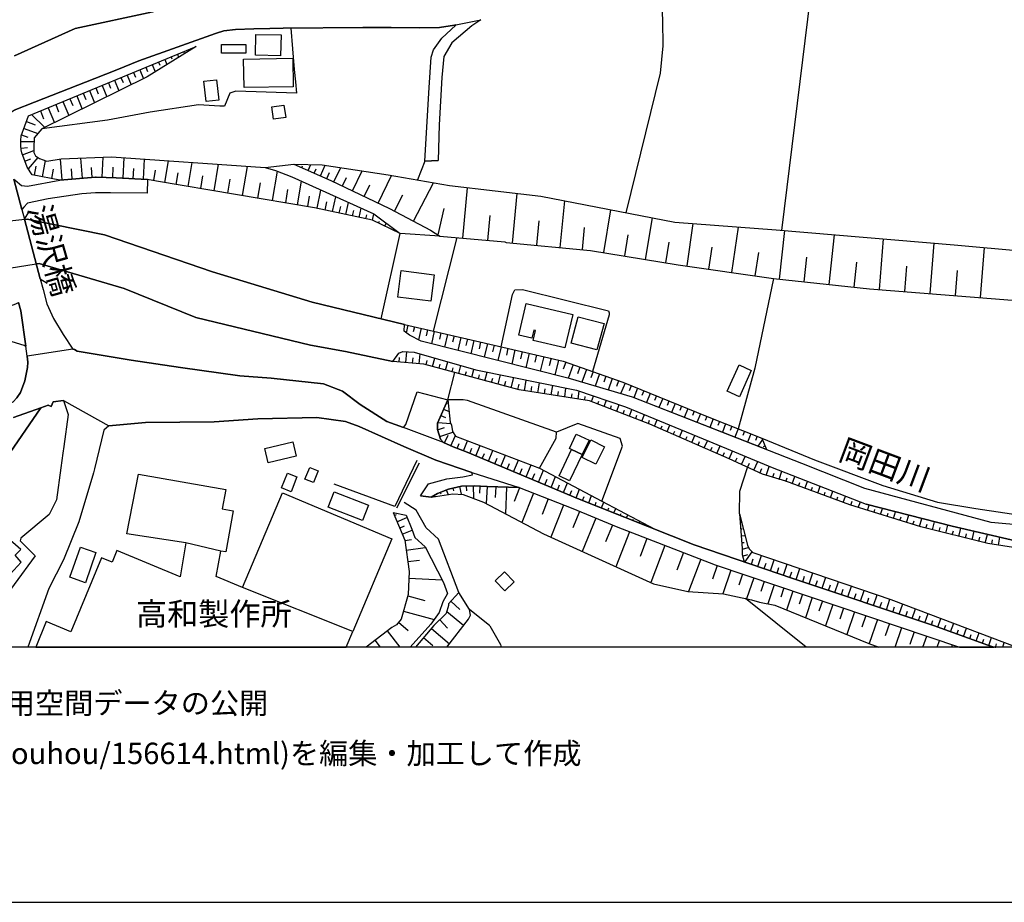
# Model space of a CAD drawing. Extents: x -10 to 410, y -24 to 273.
# Drawn here: x 59 to 149, y -24 to 57 of the extents above; entities that cross this region are included whole.
import ezdxf

# ---------------------------------------------------------------- set-up
doc = ezdxf.new("R2010")
doc.units = 0
for name, color, linetype in [('01_CYUKI_PNT', 2, 'Continuous'), ('05_DM_LINE', 7, 'Continuous'), ('06_HOUSE_POLY', 160, 'Continuous'), ('08_ROAD_LINE', 3, 'Continuous'), ('09_ROAD_POLY', 5, 'Continuous'), ('12_KASEN_LINE', 4, 'Continuous'), ('13_KASEN_POLY', 253, 'Continuous'), ('印刷レイアウト', 1, 'Continuous'), ('印刷用フレーム', 1, 'Continuous'), ('背景', 3, 'Continuous')]:
    doc.layers.add(name, color=color, linetype=linetype)
doc.styles.add('STD', font='txt')

msp = doc.modelspace()

# ---------------------------------------------------------------- linework, layer by layer
at = {"layer": '05_DM_LINE', "color": 253}
for p, q in [((128.773535, 38.023863), (131.886868, 63.305008)), ((73.677846, 54.48074), (73.716947, 54.387033)), ((74.258, 54.719141), (74.297102, 54.625434)), ((74.832125, 54.961331), (74.832125, 54.953407)), ((71.367392, 53.523692), (71.488487, 53.238783)), ((71.947374, 53.765883), (72.142711, 53.289426)), ((72.523566, 54.000494), (72.603665, 53.81687)), ((73.10372, 54.23855), (73.216892, 53.953296)), ((69.636921, 52.805046), (69.972818, 51.988558)), ((70.213113, 53.043446), (70.367281, 52.668275)), ((70.793095, 53.285636), (71.062674, 52.625212)), ((67.328362, 51.851788), (67.728682, 50.879237)), ((67.902488, 52.090188), (68.097824, 51.625445)), ((68.482642, 52.328589), (68.853678, 51.433898)), ((69.058834, 52.570779), (69.238496, 52.140831)), ((65.017737, 50.89474), (65.482652, 49.769916)), ((65.592034, 51.13693), (65.818549, 50.590194)), ((66.172016, 51.375331), (66.603687, 50.324577)), ((66.748208, 51.609597), (66.957153, 51.109714)), ((62.56259, 49.879126), (63.097785, 48.590316)), ((63.207167, 50.144743), (63.466927, 49.523937)), ((63.832107, 50.40657), (64.328201, 49.199409)), ((64.433793, 50.656684), (64.672021, 50.070673)), ((60.48847, 49.019919), (60.787332, 48.305062)), ((61.203327, 49.320676), (61.777452, 47.934025)), ((61.898547, 49.60593), (62.172088, 48.933792)), ((59.677839, 48.684022), (60.892752, 47.500288)), ((58.982619, 47.414505), (60.248174, 46.945627)), ((59.216885, 48.051158), (60.011841, 47.754191)), ((58.76196, 46.828494), (59.33798, 46.61352)), ((58.687718, 46.211133), (59.902459, 46.219057)), ((58.717002, 45.590327), (59.30284, 45.660607)), ((58.841886, 44.980889), (59.882994, 45.379142)), ((59.068574, 44.398668), (59.607559, 44.605718)), ((59.392757, 43.680021), (60.277458, 44.730775)), ((60.67795, 42.965164), (60.957175, 44.449655)), ((62.482663, 42.67991), (62.328323, 44.590215)), ((64.353695, 42.828394), (64.203316, 44.683922)), ((66.193548, 42.910387), (66.26779, 44.773839)), ((68.107643, 42.824604), (68.207206, 44.726986)), ((69.982636, 42.726763), (70.088056, 44.594005)), ((71.943585, 42.43393), (72.277587, 44.433808)), ((59.933809, 43.105724), (60.091939, 43.930135)), ((61.537329, 42.801177), (61.70321, 43.660384)), ((63.427825, 42.754324), (63.347899, 43.699658)), ((65.261822, 42.906597), (65.187752, 43.816791)), ((67.158347, 42.871457), (67.193487, 43.836428)), ((69.04712, 42.773617), (69.10362, 43.715161)), ((70.943473, 42.60584), (71.10367, 43.554964)), ((74.097803, 42.070817), (74.472801, 44.281535)), ((76.478708, 41.66843), (76.886952, 44.109625)), ((79.103699, 41.230903), (79.552939, 43.918422)), ((81.193494, 43.801289), (83.818484, 44.129262)), ((83.998146, 44.051058), (84.027429, 44.125472)), ((84.568481, 43.801289), (84.636867, 43.953562)), ((85.142779, 43.543251), (85.382902, 44.094122)), ((85.713114, 43.293481), (85.886919, 43.683811)), ((86.28345, 43.043368), (86.717015, 44.031421)), ((87.523684, 42.484573), (88.158443, 43.805078)), ((95.908358, 44.386955), (95.22864, 42.664407)), ((72.992272, 42.254096), (73.172106, 43.308984)), ((75.257939, 41.87548), (75.453276, 43.035444)), ((77.758044, 41.453456), (77.972846, 42.734687)), ((81.863392, 40.765815), (82.31849, 43.465047)), ((86.857575, 42.789464), (87.107517, 43.359627)), ((88.302965, 42.109747), (88.677964, 42.891094)), ((89.222805, 41.66843), (90.107506, 43.5119)), ((91.588036, 40.531548), (92.818452, 43.086431)), ((80.511882, 40.996292), (80.748215, 42.406714)), ((83.082267, 40.558765), (83.28725, 41.785563)), ((84.168161, 40.379275), (84.533341, 42.54314)), ((85.967018, 40.066805), (86.328236, 41.734576)), ((90.3087, 41.144775), (90.832182, 42.230669)), ((94.86346, 38.863778), (96.707275, 42.406714)), ((99.402546, 37.309006), (99.822503, 41.953339)), ((85.123142, 40.219078), (85.287301, 41.176126)), ((87.402589, 39.750201), (87.703346, 41.11377)), ((93.091992, 39.789475), (93.867311, 41.281546)), ((103.966953, 36.859766), (104.398623, 41.418316)), ((86.717015, 39.898684), (86.882897, 40.656605)), ((88.017711, 39.613775), (88.152587, 40.234581)), ((88.633005, 39.484584), (88.873128, 40.590115)), ((89.853602, 39.215177), (90.037226, 40.066805)), ((97.113452, 37.609763), (97.677931, 40.043378)), ((108.367373, 36.445665), (108.77355, 40.734809)), ((112.382977, 35.984711), (113.023592, 39.910398)), ((59.033434, 39.066694), (59.412222, 39.715061)), ((60.472795, 33.554886), (59.033434, 39.066694)), ((89.24227, 39.351948), (89.347862, 39.840118)), ((90.46304, 39.086331), (90.543138, 39.441865)), ((91.072477, 38.949561), (91.203219, 39.535571)), ((101.697496, 37.101956), (101.902479, 39.395011)), ((116.22288, 35.355981), (116.84782, 39.164535)), ((91.636956, 38.683944), (91.732558, 38.879281)), ((92.20333, 38.414537), (92.332176, 38.695657)), ((92.767809, 38.144786), (92.808805, 38.230914)), ((106.222801, 36.648926), (106.433813, 38.898918)), ((110.41221, 36.254118), (110.603757, 38.301194)), ((120.043146, 34.746544), (120.613482, 38.64088)), ((124.158313, 34.140896), (124.76775, 38.32462)), ((91.863471, 29.875179), (93.613407, 37.746533)), ((93.332115, 37.879169), (93.357609, 37.933946)), ((97.287257, 37.500209), (93.613407, 37.746533)), ((96.697457, 28.738642), (98.883025, 37.355859)), ((114.318604, 35.664317), (114.632968, 37.601839)), ((128.558733, 33.519746), (129.037257, 38.000437)), ((133.117284, 33.035365), (133.607521, 37.621476)), ((137.777464, 32.566832), (138.142817, 37.246305)), ((118.097873, 35.043167), (118.408449, 36.926256)), ((122.062661, 34.445787), (122.357562, 36.465302)), ((142.437645, 32.195795), (142.808682, 36.855976)), ((147.068542, 31.828548), (147.433723, 36.445665)), ((126.328206, 33.824637), (126.642744, 35.996425)), ((130.828362, 33.281689), (131.068486, 35.543395)), ((135.437728, 32.785596), (135.68767, 35.105868)), ((140.107555, 32.379419), (140.293073, 34.715194)), ((60.472795, 33.554886), (61.117372, 33.17627)), ((144.761879, 32.012172), (144.947397, 34.336233)), ((94.322408, 29.285379), (94.168068, 28.601872)), ((94.93374, 29.144819), (94.82832, 28.691789)), ((95.543178, 29.004259), (95.302882, 27.945581)), ((96.152443, 28.863699), (96.023596, 28.301115)), ((96.76188, 28.726929), (96.498158, 27.578334)), ((97.373212, 28.586369), (97.238509, 28.004148)), ((97.978688, 28.445809), (97.713071, 27.269998)), ((98.588125, 28.309039), (98.45325, 27.715104)), ((99.19739, 28.168479), (98.922127, 26.965107)), ((99.808723, 28.031708), (99.668163, 27.418481)), ((100.41816, 27.890804), (100.136868, 26.66056)), ((101.033282, 27.750244), (100.886865, 27.125304)), ((101.652538, 27.605895), (101.363494, 26.35188)), ((102.277478, 27.461201), (102.132956, 26.824547)), ((102.912237, 27.308927), (102.617337, 26.03562)), ((93.517806, 25.894716), (93.552946, 26.324664)), ((94.142746, 25.844073), (94.228701, 26.851763)), ((94.76183, 25.789296), (94.808683, 26.301237)), ((95.386943, 25.738653), (95.463079, 26.644713)), ((103.552852, 27.164233), (103.402474, 26.520001)), ((104.19743, 27.016094), (103.892711, 25.711437)), ((104.847864, 26.859687), (104.697485, 26.203396)), ((105.507944, 26.711203), (105.197369, 25.379329)), ((106.168197, 26.555141), (106.011962, 25.887137)), ((106.841885, 26.398733), (106.52752, 25.043433)), ((96.002064, 25.648736), (96.107657, 26.03941)), ((96.60754, 25.484749), (96.812695, 26.254384)), ((97.207159, 25.320763), (97.312579, 25.703513)), ((97.812634, 25.160566), (98.01779, 25.910563)), ((99.017729, 24.828459), (99.217027, 25.566743)), ((107.517813, 26.24646), (107.357616, 25.558819)), ((108.203215, 26.086263), (107.877136, 24.703402)), ((108.882932, 25.894716), (108.648665, 25.234635)), ((109.546974, 25.660449), (109.097906, 24.394721)), ((110.177943, 25.434106), (109.962969, 24.824669)), ((98.007971, 22.426194), (98.648587, 24.933879)), ((98.41811, 24.996579), (98.517673, 25.363482)), ((99.623204, 24.668262), (99.722767, 25.031719)), ((100.22868, 24.504275), (100.41816, 25.219132)), ((100.828299, 24.340289), (100.927862, 24.715115)), ((101.433774, 24.180092), (101.642719, 24.961439)), ((102.636974, 23.851774), (102.873135, 24.711325)), ((110.787208, 25.219132), (110.367424, 24.031608)), ((111.383038, 25.012082), (111.177882, 24.429861)), ((111.972838, 24.801242), (111.572518, 23.676074)), ((112.562638, 24.590058), (112.367301, 24.043321)), ((102.037355, 24.016105), (102.148631, 24.426072)), ((103.242277, 23.691577), (103.363372, 24.140818)), ((103.847753, 23.523801), (104.097866, 24.465346)), ((104.447371, 23.359814), (104.582247, 23.851774)), ((105.062665, 23.254395), (105.213044, 24.238658)), ((105.683816, 23.160343), (105.752029, 23.637145)), ((106.297043, 23.066637), (106.44346, 23.988544)), ((107.537278, 22.879224), (107.668191, 23.738775)), ((113.152439, 24.387142), (112.77365, 23.32054)), ((113.742411, 24.175958), (113.558788, 23.660571)), ((114.32825, 23.953404), (113.92793, 22.980854)), ((114.902547, 23.719138), (114.717029, 23.261974)), ((106.918194, 22.969141), (106.988474, 23.418381)), ((108.152572, 22.785517), (108.216995, 23.199618)), ((108.77355, 22.69181), (108.89275, 23.496585)), ((109.386949, 22.59397), (109.447411, 22.984644)), ((110.007928, 22.500263), (110.11731, 23.21512)), ((110.623222, 22.410346), (110.67197, 22.711447)), ((111.232659, 22.27392), (111.421967, 22.770014)), ((115.482529, 23.484871), (115.127167, 22.613607)), ((116.062683, 23.25026), (115.886811, 22.820657)), ((116.642665, 23.015994), (116.29316, 22.160577)), ((117.222819, 22.781727), (117.047119, 22.355914)), ((97.873268, 22.129226), (97.957156, 22.090297)), ((111.818498, 22.051023), (111.918061, 22.30906)), ((112.398652, 21.82468), (112.613454, 22.375206)), ((112.982595, 21.601782), (113.091977, 21.887036)), ((113.56275, 21.375439), (113.797016, 21.976953)), ((117.797116, 22.539537), (117.457258, 21.703413)), ((118.377098, 22.304926), (118.207255, 21.890826)), ((118.957252, 22.07066), (118.62325, 21.250382)), ((119.537234, 21.836393), (119.367391, 21.429872)), ((97.367356, 20.984766), (97.783351, 20.801142)), ((97.623154, 21.554929), (98.12321, 21.336165)), ((114.148588, 21.144963), (114.267788, 21.461222)), ((114.728742, 20.918275), (114.96697, 21.535636)), ((115.312686, 20.695722), (115.427924, 20.996479)), ((115.892668, 20.469035), (116.123145, 21.055046)), ((120.113426, 21.601782), (119.787348, 20.793218)), ((120.69358, 21.363726), (120.533384, 20.965129)), ((121.273562, 21.129115), (120.953341, 20.340188)), ((121.853716, 20.894849), (121.697481, 20.500385)), ((97.078312, 20.324685), (98.27755, 20.246482)), ((116.478678, 20.238558), (116.58806, 20.531736)), ((117.052976, 19.996368), (117.302917, 20.566876)), ((117.623139, 19.746598), (117.752158, 20.035642)), ((118.197437, 19.496484), (118.457197, 20.086285)), ((122.433698, 20.664372), (122.127085, 19.879234)), ((123.017814, 20.433895), (122.863474, 20.043221)), ((123.597796, 20.211342), (123.293077, 19.426204)), ((124.17795, 19.980865), (124.027572, 19.590191)), ((97.062637, 19.656681), (97.703252, 19.863732)), ((97.261936, 19.055168), (98.46703, 19.449631)), ((97.717033, 18.453309), (98.047073, 19.164377)), ((98.287196, 18.191827), (98.697507, 19.07446)), ((118.767772, 19.238791), (118.902475, 19.543338)), ((119.341897, 18.988677), (119.613371, 19.609828)), ((119.912233, 18.738563), (120.052965, 19.055168)), ((120.482568, 18.488449), (120.767822, 19.129237)), ((124.761894, 19.754178), (124.453213, 18.96904)), ((125.341876, 19.523701), (125.187708, 19.137161)), ((125.92203, 19.293224), (125.617311, 18.51601)), ((126.50804, 19.070671), (126.3537, 18.679997)), ((98.863388, 17.949637), (99.04305, 18.41059)), ((99.443542, 17.71916), (99.808723, 18.648646)), ((100.597822, 17.246493), (100.998142, 18.199406)), ((121.058761, 18.234546), (121.203282, 18.566653)), ((121.627029, 17.984776), (121.922102, 18.648646)), ((122.773557, 17.484549), (123.078276, 18.175979)), ((126.998277, 18.750277), (126.568502, 18.144973)), ((127.232544, 18.1684), (127.052882, 18.093986)), ((100.023524, 17.484549), (100.216966, 17.953426)), ((101.177976, 17.004302), (101.377102, 17.488683)), ((101.752101, 16.765902), (102.168096, 17.7543)), ((102.908447, 16.281521), (103.338051, 17.316772)), ((122.203221, 17.734663), (122.3536, 18.074693)), ((123.347854, 17.230645), (123.498233, 17.5786)), ((123.91819, 16.980876), (124.232555, 17.695733)), ((93.312651, 12.461255), (95.392799, 16.605705)), ((102.328293, 16.523711), (102.543095, 17.031519)), ((103.482572, 16.039331), (103.703231, 16.570565)), ((104.062727, 15.801275), (104.508005, 16.875456)), ((105.213044, 15.320684), (105.67796, 16.430005)), ((124.488525, 16.719048), (124.652512, 17.086296)), ((125.052832, 16.461355), (125.398547, 17.211353)), ((125.623168, 16.199528), (125.796973, 16.586412)), ((126.193503, 15.941835), (126.552827, 16.730762)), ((104.636852, 15.559085), (104.863367, 16.105821)), ((105.793198, 15.078494), (106.027464, 15.644868)), ((106.367323, 14.840093), (106.828277, 15.941835)), ((126.757982, 15.676218), (126.9435, 16.086184)), ((127.341926, 15.461244), (127.597896, 16.293235)), ((127.943612, 15.281755), (128.06264, 15.668294)), ((128.537202, 15.093997), (128.767678, 15.836415)), ((106.943515, 14.594113), (107.162279, 15.121558)), ((107.523669, 14.355713), (107.937598, 15.355824)), ((108.097795, 14.113523), (108.293132, 14.590324)), ((108.672092, 13.875467), (109.047091, 14.766024)), ((129.13682, 14.910373), (129.261877, 15.250404)), ((129.722831, 14.695744), (129.966916, 15.363748)), ((130.30867, 14.48077), (130.42787, 14.809087)), ((130.898642, 14.265796), (131.132909, 14.910373)), ((96.738454, 13.60985), (96.79702, 13.512009)), ((97.293114, 13.894759), (97.353748, 13.75041)), ((97.873268, 14.12937), (98.043111, 13.703556)), ((98.472887, 14.289567), (98.533348, 14.031529)), ((99.088009, 14.425993), (99.238387, 13.719059)), ((99.707265, 14.47698), (99.716911, 14.031529)), ((100.332205, 14.496273), (100.363383, 13.351812)), ((100.953356, 14.47698), (100.927862, 13.808976)), ((101.623254, 14.449419), (101.552974, 12.859852)), ((102.41821, 14.418414), (102.377041, 13.430016)), ((103.402474, 14.37914), (103.312729, 11.930021)), ((104.627205, 14.320573), (104.123188, 13.043476)), ((105.90258, 13.82069), (104.842007, 11.125247)), ((109.252074, 13.637066), (109.427946, 14.054956)), ((109.828266, 13.394876), (110.15245, 14.180013)), ((131.482586, 14.051166), (131.597824, 14.363637)), ((132.072386, 13.836192), (132.297007, 14.453554)), ((132.658397, 13.621563), (132.767779, 13.926109)), ((133.242341, 13.406589), (133.462999, 14.000179)), ((107.252196, 13.289456), (106.693574, 11.863531)), ((108.672092, 12.730661), (107.507994, 9.769946)), ((110.40842, 13.160609), (110.552942, 13.523722)), ((110.988402, 12.930132), (111.252124, 13.594002)), ((111.568556, 12.699655), (111.687584, 13.000412)), ((112.1525, 12.469179), (112.363512, 13.004202)), ((133.832141, 13.191615), (133.937733, 13.484793)), ((134.418152, 12.976986), (134.627097, 13.543359)), ((135.113372, 12.726872), (135.252037, 13.102043)), ((135.802908, 12.511898), (136.007891, 13.012126)), ((136.672106, 12.238702), (136.822484, 12.730661)), ((93.078212, 11.7619), (93.277511, 11.844238)), ((110.15245, 12.137071), (109.533366, 10.637077)), ((112.732654, 12.234568), (112.828255, 12.476758)), ((113.312636, 12.004091), (113.478689, 12.418191)), ((113.89279, 11.773614), (113.96307, 11.949658)), ((114.472772, 11.543137), (114.58801, 11.828391)), ((137.267763, 12.055078), (137.347861, 12.316905)), ((137.86342, 11.863531), (138.037225, 12.418191)), ((138.457182, 11.679907), (138.552955, 11.968951)), ((139.058695, 11.496284), (139.248176, 12.109855)), ((140.248287, 11.121457), (140.463089, 11.801175)), ((93.328326, 11.183813), (94.248166, 11.578621)), ((111.652444, 11.515921), (110.392745, 8.461155)), ((113.177932, 10.887191), (112.537317, 9.336209)), ((115.052926, 11.316794), (115.097884, 11.426004)), ((115.632907, 11.078394), (115.697503, 11.23859)), ((116.217023, 10.852051), (116.232526, 10.898904)), ((124.892807, 11.773614), (124.90831, 11.773614)), ((124.937594, 11.148674), (125.078326, 11.160387)), ((139.652458, 11.30887), (139.752193, 11.629264)), ((140.847906, 10.934044), (140.957115, 11.289233)), ((141.443563, 10.75042), (141.671973, 11.488704)), ((142.046971, 10.590224), (142.142745, 10.969184)), ((142.652447, 10.44174), (142.841927, 11.191737)), ((93.572411, 10.609861), (94.033365, 10.808987)), ((93.818563, 10.039353), (94.728757, 10.426237)), ((114.74235, 10.26983), (113.498154, 7.054867)), ((116.797005, 10.621574), (116.808719, 10.64879)), ((124.982552, 10.523733), (125.113466, 10.535447)), ((143.261884, 10.289467), (143.353696, 10.664293)), ((143.86736, 10.140983), (144.052878, 10.879267)), ((144.472835, 9.98871), (144.568609, 10.359747)), ((145.082273, 9.840226), (145.267791, 10.590224)), ((145.687576, 9.683819), (145.78335, 10.070703)), ((146.293224, 9.535335), (146.488388, 10.309104)), ((147.507964, 9.234578), (147.703301, 10.031429)), ((94.058686, 9.461266), (94.662267, 9.543259)), ((99.033404, 4.668449), (97.158411, 9.590112)), ((116.353621, 9.648679), (115.713006, 7.996411)), ((125.033367, 9.906717), (125.392691, 9.930143)), ((125.078326, 9.281432), (125.312592, 9.293145)), ((146.902489, 9.387196), (146.998263, 9.773736)), ((148.123258, 9.121579), (148.177863, 9.511909)), ((148.73838, 9.023739), (148.847762, 9.765812)), ((94.177886, 8.578632), (95.937641, 8.828402)), ((118.007956, 9.012025), (116.69348, 5.605859)), ((119.70725, 8.351945), (119.087994, 6.74653)), ((125.113466, 8.656491), (125.713085, 8.824612)), ((125.148606, 8.035341), (125.652451, 8.180035)), ((125.373226, 7.476891), (126.037268, 8.406722)), ((94.328265, 7.51582), (95.398656, 7.664304)), ((121.312664, 7.730794), (120.162347, 4.754232)), ((125.963026, 7.27363), (126.133042, 7.773858)), ((126.552827, 7.074504), (126.898542, 8.074615)), ((127.148656, 6.875377), (127.318499, 7.37526)), ((127.738456, 6.668327), (128.078315, 7.676017)), ((128.922019, 6.269729), (129.261877, 7.27363)), ((122.808697, 7.160631), (122.383055, 5.906616)), ((124.062712, 6.738607), (123.332179, 4.566819)), ((125.152568, 6.375494), (124.808747, 5.351956)), ((128.328257, 6.4692), (128.502062, 6.969084)), ((129.511819, 6.066813), (129.683729, 6.570486)), ((130.103687, 5.863553), (130.443545, 6.875377)), ((131.287249, 5.469089), (131.627108, 6.47678)), ((94.427828, 5.988609), (97.492413, 5.828413)), ((126.177828, 6.031673), (125.523604, 4.090017)), ((127.148656, 5.699566), (126.838081, 4.773869)), ((130.697449, 5.668216), (130.867292, 6.168443)), ((131.882906, 5.269963), (132.052922, 5.769846)), ((132.472879, 5.070492), (132.812737, 6.074392)), ((133.658336, 4.676028), (133.998195, 5.668216)), ((128.072458, 5.390885), (127.482658, 3.636987)), ((128.953369, 5.093918), (128.668115, 4.246425)), ((129.797073, 4.809009), (129.213129, 3.0589)), ((133.068536, 4.871365), (133.238379, 5.371593)), ((134.252098, 4.476902), (134.418152, 4.976785)), ((134.841899, 4.273641), (135.177968, 5.269963)), ((135.437728, 4.074514), (135.603609, 4.574398)), ((136.027528, 3.875388), (136.363425, 4.871365)), ((94.318446, 4.375271), (95.883036, 3.945668)), ((98.297015, 3.879178), (99.12711, 3.105754)), ((131.011814, -0.352778), (125.433687, 4.109654)), ((130.672127, 4.515831), (130.367409, 3.613561)), ((131.572503, 4.211285), (130.94739, 2.355756)), ((132.502162, 3.898815), (132.177979, 2.945557)), ((136.623185, 3.676261), (136.787344, 4.176145)), ((137.212986, 3.480924), (137.546988, 4.468978)), ((137.808815, 3.281453), (137.972801, 3.773758)), ((138.398615, 3.078537), (138.732617, 4.070725)), ((139.582178, 2.67994), (139.902572, 3.629408)), ((93.933801, 2.965194), (96.752062, 2.19177)), ((97.922016, 2.926264), (99.463007, 1.656746)), ((101.883015, 1.613683), (100.017668, 3.105754)), ((133.457142, 3.578421), (132.7931, 1.609549)), ((134.443473, 3.246313), (134.097758, 2.230699)), ((135.453231, 2.906627), (134.752154, 0.816832)), ((138.992377, 2.879411), (139.152574, 3.363791)), ((140.177835, 2.484603), (140.332175, 2.945557)), ((140.767807, 2.285476), (141.072354, 3.183957)), ((141.953265, 1.887223), (142.242308, 2.738506)), ((93.482666, 1.929942), (94.363405, 1.179945)), ((97.273649, 2.148706), (97.988506, 1.406632)), ((136.498128, 2.554883), (136.13691, 1.476912)), ((137.578338, 2.19177), (136.828341, -0.023082)), ((138.683697, 1.820733), (138.302842, 0.695565)), ((141.363464, 2.08635), (141.507986, 2.523877)), ((142.547027, 1.683963), (142.687587, 2.105642)), ((143.136827, 1.480702), (143.427938, 2.289266)), ((144.312638, 1.054888), (144.597892, 1.851739)), ((93.617886, -0.352778), (92.457233, 1.156519)), ((96.507977, 1.375282), (98.162311, -0.046509)), ((139.202873, -0.352778), (139.808693, 1.441772)), ((140.953326, 1.054888), (140.562652, -0.105075)), ((143.722838, 1.269862), (143.86736, 1.66846)), ((144.902439, 0.844048), (145.043171, 1.234722)), ((145.488449, 0.636998), (145.767674, 1.406632)), ((146.662193, 0.211184), (146.933839, 0.961182)), ((91.819718, -0.352778), (91.328276, 0.285598)), ((95.777444, 0.523655), (96.627177, -0.206706)), ((141.770675, -0.352778), (142.113462, 0.664559)), ((143.082739, -0.352778), (143.293062, 0.265961)), ((146.07825, 0.418235), (146.213125, 0.805119)), ((147.252166, 0.000345), (147.386869, 0.371381)), ((147.841966, -0.210495), (148.082262, 0.523655)), ((149.110795, -0.352778), (149.252044, 0.086127)), ((95.038299, -0.352778), (95.027447, -0.343476)), ((144.415474, -0.352778), (144.48851, -0.136426)), ((148.437623, -0.405832), (148.552862, -0.050298))]:
    msp.add_line(p, q, dxfattribs=at)
for points in [[(117.552859, 63.293294), (117.672059, 60.289516), (117.787298, 57.351883), (117.80883, 55.004395), (117.568534, 52.488786), (114.408348, 39.640991)], [(83.547011, 56.644949), (83.873261, 52.836396), (83.978681, 51.703304), (84.082206, 50.664263), (78.498223, 50.840308), (77.922031, 50.660474), (77.433689, 49.453312), (77.017693, 49.445733), (75.062602, 49.594217)], [(57.427847, 48.695736), (58.082243, 49.090199), (59.947418, 49.828483), (65.488509, 52.016119), (67.533346, 52.820549), (69.558717, 53.64496), (76.62323, 56.144721), (76.712975, 56.176072)], [(93.613407, 37.746533), (91.082123, 38.949561), (85.738436, 40.113658), (71.193587, 42.558987), (70.357635, 42.703337), (67.48253, 42.859744), (65.633031, 42.933813), (65.552932, 42.930024), (62.277508, 42.660617), (59.738472, 43.140864), (59.277519, 43.855721), (58.777463, 45.160379), (58.732505, 45.445633), (58.687718, 45.816669), (58.687718, 46.305184), (58.722858, 46.71894), (59.408432, 48.574468), (74.8478, 54.96512)], [(74.8478, 54.96512), (70.322495, 52.164258), (60.613527, 47.359728), (59.918134, 46.559087), (59.882994, 45.613753), (59.882994, 45.449422), (59.882994, 45.199653), (60.052837, 44.875469), (60.421979, 44.640858), (61.088089, 44.406592), (62.408421, 44.601929), (67.03329, 44.808979), (81.193494, 43.801289), (82.148646, 43.535327), (83.636928, 42.949661), (91.193572, 39.54315), (93.613407, 37.746533)], [(75.062602, 49.594217), (70.597758, 48.906576), (66.672072, 48.176215), (60.613527, 47.359728)], [(83.818484, 44.129262), (86.447437, 44.070695), (92.523551, 43.140864), (98.152493, 42.1566), (106.582125, 41.164412), (118.902475, 38.765937), (128.261938, 38.066583), (144.636822, 36.699569), (157.546973, 35.515834), (170.713094, 34.160533), (183.97275, 34.590137), (193.261933, 34.754123), (208.853746, 32.570622), (221.922027, 31.765847), (225.648587, 31.301104), (227.177865, 30.824647), (228.418099, 29.926166), (229.66798, 28.555018), (230.847925, 26.00427), (235.023725, 14.136949), (238.302767, 5.203472), (240.79426, -0.352778)], [(83.818484, 44.129262), (87.228612, 42.629267), (92.632933, 40.031665), (96.41806, 38.054869), (97.287257, 37.500209), (103.252096, 36.965186), (103.398684, 36.914543), (111.162207, 36.180048), (119.232515, 34.859888), (128.002178, 33.578312), (136.847805, 32.637112), (152.67199, 31.391021)], [(59.04308, 39.01984), (59.2677, 39.043267), (66.40835, 37.621476), (76.353651, 34.199463), (85.507959, 31.410658), (94.017689, 29.355659)], [(92.93369, 25.945703), (88.58219, 26.8714), (85.367399, 27.465335), (74.802842, 29.984733), (68.197388, 32.683965), (60.386839, 34.980811), (60.113471, 34.933957)], [(128.002178, 33.578312), (126.297028, 25.320763), (124.761894, 19.754178)], [(102.927912, 27.305138), (103.97281, 32.129305), (104.177965, 32.543405), (104.898679, 32.586125), (112.797077, 30.621387), (112.863395, 30.441897), (112.883032, 30.230713), (111.322404, 25.031719)], [(127.367419, 17.836293), (115.017786, 22.65667), (109.318564, 24.340289), (95.558681, 27.816734), (94.488462, 28.359682), (93.97876, 28.738642), (94.017689, 29.355659)], [(94.017689, 29.355659), (100.568538, 27.855664), (108.648665, 25.980843), (114.142731, 24.031608), (121.748296, 20.933778), (126.937644, 18.89876), (127.367419, 17.836293)], [(92.93369, 25.945703), (93.488523, 26.711203), (93.882986, 26.879324), (94.918065, 26.80112), (100.588003, 25.176069), (109.873225, 23.293324), (114.373208, 21.781616), (122.033378, 18.605927), (127.877121, 16.179891), (136.53344, 12.805075)], [(153.636962, 8.980675), (153.258001, 8.344021), (147.74826, 9.176012), (141.568448, 10.711146), (135.047054, 12.746509), (129.127174, 14.914507), (126.992421, 15.570798), (123.921979, 16.980876), (116.607525, 20.191705), (111.072462, 22.340066), (104.572428, 23.328464), (95.808794, 25.699723), (92.93369, 25.945703)], [(62.627185, 22.359703), (63.033362, 21.055046), (62.648545, 18.109833), (62.568446, 17.496262), (62.377071, 16.148885), (61.963143, 13.199539), (61.287215, 11.859741), (58.683757, 9.683819), (58.627085, 9.426126), (59.998233, 8.039475), (56.097868, 2.761933), (55.902531, 2.668226), (54.447495, 3.344154), (51.848515, -0.352778)], [(117.088116, 10.504096), (109.943505, 13.344233), (99.777544, 17.590313), (98.508027, 18.090196), (97.627116, 18.500507), (97.342034, 18.808843), (97.052818, 19.691821), (97.046962, 20.261985), (98.007971, 22.426194)], [(98.007971, 22.426194), (98.22863, 20.363615), (98.34783, 20.078361), (98.437747, 19.496484), (98.703364, 19.066881), (106.45724, 16.137172), (112.193496, 13.102043), (117.088116, 10.504096)], [(106.45724, 16.137172), (107.992375, 18.890837), (108.011839, 19.429994), (99.808723, 22.355914), (99.418221, 22.406557), (98.007971, 22.426194)], [(66.793167, 20.019794), (66.342032, 19.621541), (65.478691, 16.058968), (65.373271, 15.703434), (64.023655, 11.191737), (62.617367, 7.683941), (61.261894, 5.031562), (59.346593, -0.352778)], [(112.193496, 13.102043), (114.091916, 18.160476), (113.89279, 18.855697), (109.972788, 20.250271), (108.011839, 19.429994)], [(126.937644, 18.89876), (131.783343, 16.887169), (138.068575, 14.519699), (143.113401, 12.984565), (146.648585, 12.410612), (151.377151, 11.711258), (153.967002, 11.37915)], [(95.152504, 16.840316), (93.132989, 12.609738), (87.543149, 14.637177)], [(124.882989, 11.933811), (124.898664, 14.019816), (125.623168, 16.199528)], [(96.46698, 13.453442), (97.062637, 13.801053), (98.058786, 14.19965), (99.277489, 14.465267), (100.443481, 14.500407), (101.636863, 14.449419), (104.588104, 14.33642), (109.511834, 12.398899), (113.517791, 10.746286), (122.632997, 7.219198), (145.130332, -0.352778)], [(96.46698, 13.453442), (98.463068, 13.773836), (99.418221, 13.703556), (101.283396, 13.000412), (106.828277, 10.074493), (116.947384, 5.488726), (120.127035, 4.754232), (123.386956, 4.558895), (125.966988, 3.988732), (126.716985, 3.800974), (128.127063, 3.500217), (136.787344, -0.011369), (137.707185, -0.352778)], [(97.158411, 9.590112), (96.007921, 10.621574), (95.088081, 12.262128), (93.992368, 12.953559)], [(136.53344, 12.805075), (144.463017, 10.773847), (149.89266, 9.523622), (153.636962, 8.980675)], [(153.636962, 8.980675), (149.89266, 9.523622), (144.463017, 10.773847), (136.53344, 12.805075)], [(92.963146, 12.035441), (94.052829, 9.488482), (94.457284, 6.601836), (94.347729, 4.476902), (93.728646, 2.215196), (93.287329, 1.699466), (92.841878, 1.449696), (90.496285, -0.352778)], [(92.963146, 12.035441), (94.162211, 11.793251), (94.693445, 10.519944), (94.982661, 9.738596), (95.91232, 8.875255), (97.613508, 5.594146), (97.988506, 4.586111), (97.552874, 3.828535), (97.213015, 2.836347), (96.453372, 1.769746), (94.530147, -0.352778)], [(124.882989, 11.933811), (125.117428, 8.738485), (125.107609, 8.168321), (125.297089, 7.500317), (129.797073, 5.968972), (142.738402, 1.625396), (147.728623, -0.171566), (148.282594, -0.352778)], [(124.882989, 11.933811), (125.617311, 9.039242), (125.767689, 8.691631), (126.091873, 8.351945), (138.812716, 4.039374), (150.405806, -0.352778)], [(99.033404, 4.668449), (98.068605, 3.629408), (98.068605, 3.480924), (97.873268, 2.730927), (96.728635, 1.625396), (95.027275, -0.352778)], [(97.925806, -0.352778), (99.912248, 2.234833), (100.08812, 2.601736), (100.017668, 3.105754), (99.033404, 4.668449)], [(97.925806, -0.352778), (99.912248, 2.234833), (100.08812, 2.601736), (100.017668, 3.105754), (99.033404, 4.668449)]]:
    msp.add_lwpolyline(points, dxfattribs=at)
at = {"layer": '06_HOUSE_POLY', "color": 255}
for points in [[(82.605638, 54.09799), (80.295013, 54.152767), (80.339971, 56.074441), (82.650597, 56.020009), (82.605638, 54.09799)], [(77.175996, 54.34018), (77.164282, 55.14082), (79.414274, 55.152534), (79.420131, 54.355683), (77.175996, 54.34018)], [(79.250115, 51.168281), (79.205157, 53.793443), (83.724778, 53.875437), (83.769736, 51.250274), (79.250115, 51.168281)], [(75.744386, 49.894973), (75.539231, 51.754291), (76.720898, 51.883138), (76.925882, 50.02382), (75.744386, 49.894973)], [(81.955204, 48.258209), (81.789151, 49.39888), (82.914147, 49.559077), (83.0802, 48.418405), (81.955204, 48.258209)], [(96.459229, 31.496441), (93.404462, 31.879191), (93.715038, 34.312807), (96.765842, 33.930056), (96.459229, 31.496441)], [(108.785263, 27.211431), (105.859516, 27.894938), (106.074318, 28.812712), (105.929796, 28.847852), (105.750134, 28.094065), (104.54504, 28.375184), (105.230614, 31.281467), (109.509939, 30.273777), (108.785263, 27.211431)], [(111.744256, 27.008171), (109.375236, 27.644824), (110.025498, 30.07465), (112.39469, 29.445576), (111.744256, 27.008171)], [(124.859562, 22.703524), (123.724748, 23.223044), (124.830279, 25.633233), (125.959237, 25.121292), (124.859562, 22.703524)], [(109.414166, 17.840082), (109.205221, 17.937923), (109.845836, 19.269797), (111.025609, 18.699634), (110.384993, 17.375339), (109.414166, 17.840082)], [(81.459111, 16.621552), (81.150602, 17.929999), (83.740453, 18.539437), (84.051028, 17.223066), (81.459111, 16.621552)], [(111.640731, 16.484782), (110.375175, 17.109722), (111.170131, 18.72306), (112.439648, 18.093986), (111.640731, 16.484782)], [(110.384993, 17.375339), (109.220896, 14.953437), (108.25024, 15.41818), (109.414166, 17.840082), (110.384993, 17.375339)], [(73.890752, 9.234578), (68.449396, 10.09034), (69.525472, 15.586301), (77.554784, 14.16451), (77.240419, 12.390975), (78.240358, 12.211141), (77.564602, 8.414301), (77.105716, 8.496294), (73.890752, 9.234578)], [(83.570437, 13.953326), (82.709163, 14.30507), (83.259862, 15.664505), (84.119241, 15.31276), (83.570437, 13.953326)], [(85.629054, 14.79324), (84.85563, 15.109844), (85.295052, 16.187815), (86.070543, 15.875345), (85.629054, 14.79324)], [(79.099737, 5.129403), (82.779443, 13.859619), (92.839983, 9.613539), (89.250194, 1.097952), (79.099737, 5.129403)], [(90.154532, 11.305081), (87.003992, 12.543248), (87.554862, 13.949536), (90.709192, 12.703445), (90.154532, 11.305081)], [(54.964948, 3.426147), (58.724753, 7.461388), (58.154418, 8.105965), (58.685651, 8.644778), (56.010018, 10.937834), (51.769622, 6.222876), (52.349776, 5.746419), (48.276984, -0.352778), (51.621311, -0.352778), (54.490386, 3.945668)], [(79.099737, 5.129403), (76.689548, 6.148806), (77.105716, 8.496294), (73.890752, 9.234578), (73.375194, 6.129169), (67.53524, 8.539358), (67.09978, 7.48068), (66.115344, 7.883067), (63.304835, 1.062812), (61.035379, 2.000222), (60.063, -0.352778), (88.639723, -0.352778), (89.250194, 1.097952)], [(64.640843, 5.578299), (63.205272, 6.078526), (64.170071, 8.859752), (65.605642, 8.359869), (64.640843, 5.578299)], [(103.25399, 4.824512), (102.359471, 5.754343), (103.230564, 6.594257), (104.125255, 5.664426), (103.25399, 4.824512)]]:
    msp.add_lwpolyline(points, close=True, dxfattribs=at)
at = {"layer": '08_ROAD_LINE', "color": 253}
for p, q in [((95.908358, 44.386955), (97.132917, 44.449655)), ((70.357635, 42.703337), (70.308714, 41.449666)), ((58.962981, 40.145009), (58.787282, 39.949672)), ((58.787282, 39.949672), (59.033434, 39.066694)), ((59.033434, 39.066694), (60.472795, 33.554886)), ((58.982619, 27.410558), (59.148672, 27.35957)), ((59.277519, 26.441797), (59.148672, 27.35957)), ((63.47864, 27.090164), (63.617306, 27.058813)), ((95.187644, 23.14863), (98.007971, 22.426194)), ((62.627185, 22.359703), (66.793167, 20.019794)), ((95.498219, 13.590213), (96.46698, 13.453442))]:
    msp.add_line(p, q, dxfattribs=at)
for points in [[(58.097746, 54.090066), (63.677939, 56.605675), (70.832197, 58.160447), (71.908445, 58.44949), (75.097742, 58.984858), (81.492356, 59.328334), (87.511971, 59.445812), (92.752134, 59.566734), (95.09187, 59.637014), (97.172019, 59.480952), (98.83221, 59.683868), (100.55872, 60.031478), (102.886915, 60.488642), (104.757947, 61.004373), (106.537339, 61.64895), (108.193568, 62.28147), (111.277445, 63.629191), (114.568545, 64.941772), (116.947384, 66.00045), (119.142771, 66.996427), (120.982624, 67.965188), (125.183746, 69.711163), (125.453324, 69.820717)], [(101.058775, 57.425952), (100.22868, 56.863713), (98.386932, 55.289304), (97.652437, 54.035634), (97.463129, 52.101902), (97.203369, 47.750401), (97.132917, 44.449655)], [(98.74815, 56.945706), (98.627055, 56.918145), (97.257974, 56.699726), (95.357659, 56.680089), (92.783312, 56.699726), (90.187604, 56.711439), (82.847829, 56.637025), (81.613451, 56.609809), (80.152558, 56.574669), (78.463083, 56.519892), (77.398549, 56.391045), (76.712975, 56.176072)], [(95.908358, 44.386955), (96.302821, 51.183784), (96.488512, 53.977067), (96.683849, 54.65644), (97.472776, 55.715118), (98.74815, 56.914355), (98.74815, 56.945706)], [(76.712975, 56.176072), (76.62323, 56.144721), (69.558717, 53.64496), (67.533346, 52.820549), (65.488509, 52.016119), (59.947418, 49.828483), (58.082243, 49.090199)], [(58.152523, 42.64477), (58.752142, 42.16039), (59.293194, 42.105957), (62.277508, 42.660617), (65.552932, 42.930024), (65.633031, 42.933813), (67.48253, 42.859744), (70.357635, 42.703337)], [(65.578254, 41.476883), (64.30288, 41.3911), (61.207117, 40.918433), (59.30284, 40.516045), (58.962981, 40.145009)], [(70.308714, 41.449666), (66.947507, 41.488596), (65.697454, 41.484806), (65.578254, 41.476883)], [(60.472795, 33.554886), (60.74823, 32.578545), (61.097735, 31.262174), (61.687708, 29.906529), (62.597902, 28.429961), (63.47864, 27.090164)], [(58.982619, 27.410558), (57.498299, 27.887014), (56.558822, 28.391032), (56.017769, 28.844062), (55.342014, 32.426272)], [(41.427962, 17.699523), (45.617371, 19.695611), (47.842041, 20.640945), (48.97875, 21.019906), (49.802817, 21.156676), (51.671954, 21.379229), (53.002105, 21.480859), (53.047064, 21.484649), (54.047002, 21.515999), (55.392657, 21.679986), (56.052909, 21.734763), (56.627035, 21.781616), (57.42199, 21.96524), (57.978718, 22.23878), (58.31272, 22.601893), (58.662225, 23.090063), (59.068574, 24.175958), (59.296984, 25.398622), (59.322477, 25.887137), (59.277519, 26.441797)], [(63.617306, 27.058813), (63.877066, 26.891037), (68.85764, 26.066626), (73.382945, 25.406546), (78.853757, 24.636911), (81.752116, 24.418148), (86.562675, 23.906551), (88.302965, 23.230968), (89.927844, 21.984877), (92.382992, 20.433895), (93.922088, 19.875445)], [(93.922088, 19.875445), (94.148603, 20.160354), (95.187644, 23.14863)], [(62.627185, 22.359703), (61.672032, 22.227067), (61.478762, 21.79333), (61.207117, 21.918387), (61.193509, 21.925966), (60.543075, 21.683775)], [(98.007971, 22.426194), (97.046962, 20.261985), (97.052818, 19.691821), (97.342034, 18.808843)], [(60.543075, 21.683775), (57.363424, 17.070793), (53.037245, 11.816678), (48.633035, 5.512153), (44.464297, -0.352778)], [(100.213005, 15.718937), (96.908297, 16.871322), (93.967046, 18.109833), (89.8381, 19.965017), (88.58219, 20.414258), (85.933773, 20.801142), (80.502063, 20.660582), (76.492316, 20.379118), (70.177973, 20.320551), (66.793167, 20.019794)], [(97.342034, 18.808843), (97.627116, 18.500507), (98.508027, 18.090196), (99.777544, 17.590313), (109.943505, 13.344233), (120.707189, 9.066802), (129.797073, 5.968972), (142.738402, 1.625396), (147.728623, -0.171566), (148.28225, -0.352778)], [(95.498219, 13.590213), (96.232541, 14.676107), (97.908408, 15.14085), (99.386871, 15.320684), (100.297065, 15.519811), (100.213005, 15.718937)], [(104.588104, 14.33642), (101.636863, 14.449419), (100.443481, 14.500407), (99.277489, 14.465267), (98.058786, 14.19965), (97.062637, 13.801053), (96.46698, 13.453442)], [(104.588104, 14.33642), (109.511834, 12.398899), (113.517791, 10.746286), (122.632997, 7.219198), (145.130332, -0.352778)]]:
    msp.add_lwpolyline(points, dxfattribs=at)
at = {"layer": '09_ROAD_POLY', "color": 7}
for points in [[(70.832197, 58.160447), (63.677939, 56.605675), (58.097746, 54.090066)], [(58.082243, 49.090199), (59.947418, 49.828483), (65.488509, 52.016119), (67.533346, 52.820549), (69.558717, 53.64496), (76.62323, 56.144721), (76.712975, 56.176072), (77.398549, 56.391045), (78.463083, 56.519892), (80.152558, 56.574669), (81.613451, 56.609809), (82.847829, 56.637025), (90.187604, 56.711439), (92.783312, 56.699726), (95.357659, 56.680089), (97.257974, 56.699726), (98.627055, 56.918145), (98.74815, 56.945706), (101.054814, 57.422163), (101.058775, 57.425952)], [(58.043141, 42.734687), (58.787282, 39.949672), (59.033434, 39.066694), (60.472795, 33.554886), (60.74823, 32.578545), (61.097735, 31.262174), (61.687708, 29.906529), (62.597902, 28.429961), (63.47864, 27.090164), (59.277519, 26.441797), (59.148672, 27.35957), (58.681862, 30.613463), (58.478601, 31.391021)], [(58.009896, 20.789429), (60.543075, 21.683775), (61.193509, 21.925966), (61.207117, 21.918387), (61.478762, 21.79333), (61.672032, 22.227067), (62.627185, 22.359703), (66.793167, 20.019794), (70.177973, 20.320551), (76.492316, 20.379118), (80.502063, 20.660582), (85.933773, 20.801142), (88.58219, 20.414258), (89.8381, 19.965017), (93.967046, 18.109833), (96.908297, 16.871322), (100.207148, 15.723071), (104.588104, 14.33642), (109.511834, 12.398899), (113.517791, 10.746286), (122.632997, 7.219198), (145.130332, -0.352778), (148.28225, -0.352778), (147.728623, -0.171566), (142.738402, 1.625396), (129.797073, 5.968972), (120.707189, 9.066802), (109.943505, 13.344233), (99.777544, 17.590313), (98.508027, 18.090196), (97.627116, 18.500507), (93.922088, 19.875445), (92.382992, 20.433895), (89.927844, 21.984877), (88.302965, 23.230968), (86.562675, 23.906551), (81.752116, 24.418148), (78.853757, 24.636911), (73.382945, 25.406546), (68.85764, 26.066626), (63.877066, 26.891037), (63.617306, 27.058813), (63.47864, 27.090164), (59.277519, 26.441797), (59.322477, 25.887137), (59.296984, 25.398622), (59.068574, 24.175958), (58.662225, 23.090063), (58.31272, 22.601893)], [(57.363424, 17.070793), (60.543075, 21.683775), (58.009896, 20.789429)]]:
    msp.add_lwpolyline(points, dxfattribs=at)
for points in [[(101.054814, 57.422163), (100.22868, 56.863713), (98.386932, 55.289304), (97.652437, 54.035634), (97.463129, 52.101902), (97.203369, 47.750401), (97.132917, 44.449655), (95.908358, 44.386955), (96.302821, 51.183784), (96.488512, 53.977067), (96.683849, 54.65644), (97.472776, 55.715118), (98.74815, 56.914355), (98.74815, 56.945706), (101.054814, 57.422163)], [(58.152523, 42.64477), (58.752142, 42.16039), (59.293194, 42.105957), (62.277508, 42.660617), (65.552932, 42.930024), (65.633031, 42.933813), (67.48253, 42.859744), (70.357635, 42.703337), (70.308714, 41.449666), (66.947507, 41.488596), (65.697454, 41.484806), (65.578254, 41.476883), (64.30288, 41.3911), (61.207117, 40.918433), (59.30284, 40.516045), (58.962981, 40.145009), (58.787282, 39.949672), (58.043141, 42.734687), (58.152523, 42.64477)], [(55.342014, 32.426272), (56.93761, 32.773882), (57.568579, 31.238748), (57.912227, 31.129194), (58.27758, 31.301104), (58.478601, 31.391021), (58.681862, 30.613463), (59.148672, 27.35957), (58.982619, 27.410558), (57.498299, 27.887014), (56.558822, 28.391032), (56.017769, 28.844062), (55.342014, 32.426272)], [(95.187644, 23.14863), (98.007971, 22.426194), (97.046962, 20.261985), (97.052818, 19.691821), (97.342034, 18.808843), (97.627116, 18.500507), (93.922088, 19.875445), (94.148603, 20.160354), (95.187644, 23.14863)], [(100.213005, 15.718937), (100.207148, 15.723071), (104.588104, 14.33642), (101.636863, 14.449419), (100.443481, 14.500407), (99.277489, 14.465267), (98.058786, 14.19965), (97.062637, 13.801053), (96.46698, 13.453442), (95.498219, 13.590213), (96.232541, 14.676107), (97.908408, 15.14085), (99.386871, 15.320684), (100.297065, 15.519811), (100.213005, 15.718937)]]:
    msp.add_lwpolyline(points, close=True, dxfattribs=at)
at = {"layer": '12_KASEN_LINE', "color": 7}
msp.add_lwpolyline([(101.884909, 1.613683), (102.865384, -0.120923), (102.935491, -0.352778)], dxfattribs=at)
at = {"layer": '13_KASEN_POLY', "color": 7}
for points in [[(153.863477, 10.594013), (148.037303, 11.13696), (136.421992, 14.265796), (130.607532, 16.570565), (115.017786, 22.65667), (109.318564, 24.340289), (95.558681, 27.816734), (94.488462, 28.359682), (93.97876, 28.738642), (94.017689, 29.355659), (85.507959, 31.410658), (76.353651, 34.199463), (66.40835, 37.621476), (59.2677, 39.043267), (59.04308, 39.01984), (56.517825, 38.7463)], [(57.613365, 34.543283), (60.113471, 34.933957), (60.386839, 34.980811), (68.197388, 32.683965), (74.802842, 29.984733), (85.367399, 27.465335), (88.58219, 26.8714), (92.93369, 25.945703), (93.488523, 26.711203), (93.882986, 26.879324), (94.918065, 26.80112), (100.588003, 25.176069), (109.873225, 23.293324), (114.373208, 21.781616), (122.033378, 18.605927), (127.877121, 16.179891), (136.53344, 12.805075), (144.463017, 10.773847), (149.89266, 9.523622)]]:
    msp.add_lwpolyline(points, dxfattribs=at)
at = {"layer": '印刷レイアウト', "color": 7}
for points in [[(-10.309448, -23.852808), (409.661817, -23.852808), (409.632878, 273.147152), (-10.338387, 273.147152)], [(399.647269, -0.352433), (-0.353122, -0.352433), (-0.353122, 249.647122), (399.647269, 249.647122)]]:
    msp.add_lwpolyline(points, close=True, dxfattribs=at)
at = {"layer": '印刷用フレーム', "color": 7}
msp.add_lwpolyline([(399.647268, -0.352778), (-0.352778, -0.352778), (-0.352778, 249.647122), (399.647268, 249.647122)], close=True, dxfattribs=at)
msp.add_lwpolyline([(399.647268, -0.352778), (-0.352778, -0.352778), (-0.352778, 249.647122), (399.647268, 249.647122)], close=True, dxfattribs=at)
at = {"layer": '背景', "color": 7}
msp.add_lwpolyline([(399.647268, -0.352778), (-0.352778, -0.352778), (-0.352778, 249.647122), (399.647268, 249.647122)], close=True, dxfattribs=at)

# ---------------------------------------------------------------- texts
at = {"layer": '01_CYUKI_PNT', "color": 7, "char_height": 2.099868, "attachment_point": 1, "style": 'STD'}
for s, insert, rotation in [('\\fMS Gothic|b0|i0|c128;\\H2.0999;\\C7;湯沢橋', (61.369972, 40.615594), 285.97931642), ('\\fMS Gothic|b0|i0|c128;\\H2.0999;\\C7;岡田川', (134.617417, 18.937033), 339.44180888)]:
    msp.add_mtext(s, dxfattribs=dict(at, insert=insert, rotation=rotation))
at = {"layer": '01_CYUKI_PNT', "color": 7, "insert": (69.297062, 3.754202), "char_height": 2.099868, "attachment_point": 1, "style": 'STD'}
msp.add_mtext('\\fMS Gothic|b0|i0|c128;\\H2.0999;\\C7;高和製作所', dxfattribs=at)
at = {"layer": '印刷レイアウト', "color": 7, "char_height": 1.968626, "attachment_point": 1, "style": 'STD'}
for s, insert in [('\\fMeiryo|b0|i0|c128;\\H1.9686;\\C7;出展：長野市公式ホームページ「平成28年度供用空間データの公開', (0.608921, -4.525035)), ('\\fMeiryo|b0|i0|c128;\\H1.9686;\\C7;(https://www.city.nagano.nagano.jp/soshiki/jouhou/156614.html)を編集・加工して作成', (0.608921, -9.155243))]:
    msp.add_mtext(s, dxfattribs=dict(at, insert=insert))

doc.saveas('drawing.dxf')
